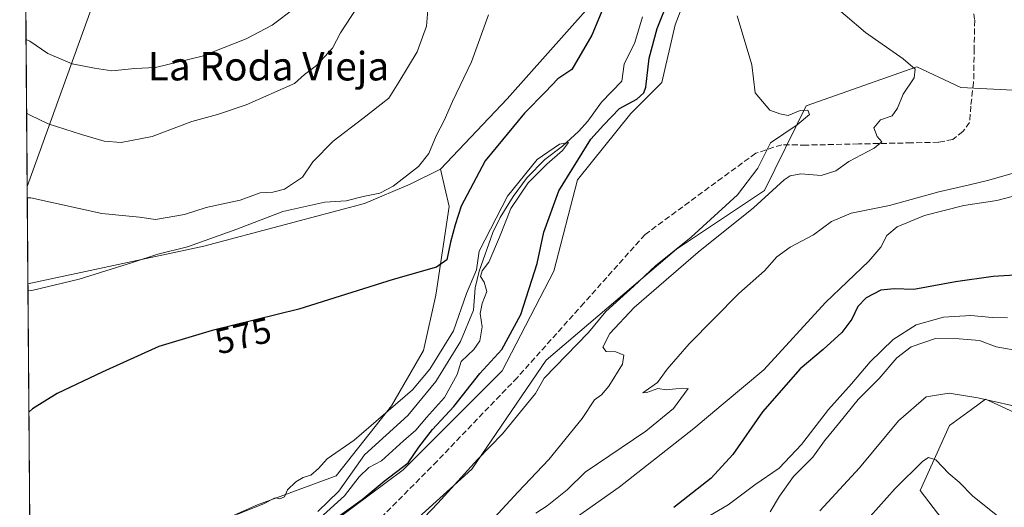
# Model space of a CAD drawing. Units: metres. Extents: x 553012 to 556469, y 4710129 to 4712468.
# Drawn here: x 553012 to 553289, y 4712077 to 4712214 of the extents above; entities that cross this region are included whole.
import ezdxf
from ezdxf.enums import TextEntityAlignment as Align

# ---------------------------------------------------------------- set-up
doc = ezdxf.new("R2010")
doc.units = ezdxf.units.M
doc.header["$MEASUREMENT"] = 0
doc.linetypes.add('DGN Style 3', pattern=[2.307223458686699, 1.648016756204785, -0.6592067024819142])
for name, color, linetype, lineweight in [('Arbolado forestal CxS', 92, 'Continuous', 0), ('Comarca CxS', 21, 'Continuous', 0), ('Comunidad Autónoma CxS', 142, 'Continuous', 0), ('Corriente natural lineal', 142, 'Continuous', 13), ('Cultivos herbáceos CxS', 92, 'Continuous', 0), ('Cultivos leñosos CxS', 92, 'Continuous', 0), ('Curva de nivel maestra', 30, 'Continuous', 30), ('Curva de nivel normal', 30, 'Continuous', 0), ('Matorral CxS', 135, 'Continuous', 0), ('Municipio CxS', 4, 'Continuous', 0), ('Provincia CxS', 1, 'Continuous', 0), ('Rótulo de curva de nivel directora', 7, 'Continuous', 0), ('Senda', 7, 'DGN Style 3', 0), ('Tendido', 6, 'Continuous', 0), ('Texto cartográfico', 7, 'Continuous', 0)]:
    doc.layers.add(name, color=color, linetype=linetype, lineweight=lineweight)
doc.styles.add('Style-Arial', font='txt')

# ---------------------------------------------------------------- blocks, each defined once
blk = doc.blocks.new('*U16')
at = {"layer": 'Cultivos herbáceos CxS', "color": 92, "linetype": 'Continuous', "lineweight": 0}
for points in [[(553294.6924000002, 4712194.220100001, 587.3879000000015), (553276.3300999999, 4712195.1371, 585.9348000000027), (553263.9633, 4712201.022500001, 585.411500000002), (553232.7840999998, 4712190.0241, 580.969299999997), (553221.1335000005, 4712166.1931, 581.7446999999956), (553196.3733000001, 4712149.6953, 579.0065999999933), (553159.6908999998, 4712118.532099999, 578.2624000000069), (553138.8611000003, 4712087.871099999, 578.470100000006), (553116.8305000003, 4712067.9529, 576.3555999999953)], [(553090.9102999996, 4712066.372500001, 570.2790999999997), (553119.5608999999, 4712087.654899999, 572.7266999999993), (553147.3925000001, 4712115.485500001, 575.7258000000002), (553161.8617000004, 4712143.5077, 576.4419000000053), (553168.5905999999, 4712169.197100001, 574.9554999999964), (553183.5245000003, 4712187.876499999, 575.5213999999978), (553192.2364999996, 4712196.5931, 575.5290999999997), (553195.9709000001, 4712212.782500001, 576.9714999999997), (553202.1930999998, 4712228.9727, 576.928700000004), (553210.9052999998, 4712231.4625, 579.5224000000017), (553215.8831000002, 4712223.990700001, 580.5210999999981), (553222.1063999999, 4712223.990700001, 583.1757999999973), (553222.1064999999, 4712247.6523, 584.6358000000037), (553244.2512999997, 4712237.414899999, 588.306500000006), (553273.5765000005, 4712231.842300001, 591.5383000000002), (553287.3476999998, 4712233.6775, 593.2038999999932), (553309.6458999999, 4712247.610099999, 598.017399999997)]]:
    blk.add_polyline3d(points, dxfattribs=at)
blk.add_polyline3d([(553023.7871000003, 4712035.268100001, 569.7372999999934), (553014.9353, 4712021.991000001, 568.9386999999988), (553014.0368999997, 4712140.011299999, 582.0815000000002), (553063.4914999995, 4712150.6143, 580.3536000000023), (553108.6993000006, 4712162.528899999, 580.3331000000035), (553121.5368999997, 4712168.0275, 579.4964999999938), (553130.0115, 4712172.2437, 578.9584999999934), (553132.4978, 4712161.7259, 577.3295000000071), (553128.7635000004, 4712136.8181, 574.2348999999958), (553125.2909000004, 4712121.2161, 572.4686999999976), (553116.2867999999, 4712105.6633, 571.036500000002), (553100.7335000001, 4712086.018100001, 569.3221999999951), (553078.6319000004, 4712077.832699999, 570.6413999999932), (553052.4370999997, 4712066.373299999, 571.7304000000004), (553036.0658999998, 4712050.820900001, 570.8171000000002)], close=True, dxfattribs=at)
blk = doc.blocks.new('*U20')
at = {"layer": 'Matorral CxS', "color": 135, "linetype": 'Continuous', "lineweight": 0}
blk.add_polyline3d([(553276.8010999998, 4712066.2849, 623.0865999999951), (553264.8790999996, 4712081.8671, 621.1103000000003), (553273.1325000003, 4712100.198100001, 617.7379999999976), (553279.2638999998, 4712104.655900001, 615.9391999999935), (553283.2204999998, 4712107.531099999, 613.6912000000011), (553299.3415000001, 4712100.188300001, 614.9609000000055)], dxfattribs=at)

msp = doc.modelspace()

# ---------------------------------------------------------------- linework, layer by layer
at = {"layer": 'Arbolado forestal CxS', "color": 92, "linetype": 'Continuous', "lineweight": 0}
for points in [[(553132.3261000002, 4712442.6632, 591.2611999999936), (553132.2641000003, 4712427.486300001, 592.3304999999964), (553140.5116999997, 4712410.9911, 590.5188999999956), (553143.2477000002, 4712365.632900001, 592.046100000007), (553146.9143000003, 4712336.3135, 590.8151000000071), (553132.2467, 4712288.6689, 591.8390000000073), (553126.7465000004, 4712248.354900001, 589.5861000000004), (553128.5513000004, 4712235.221899999, 586.4570999999996), (553141.9080999997, 4712232.811699999, 581.5994999999966), (553153.0494999997, 4712231.2183, 579.2011000000057), (553163.2251000004, 4712229.4113, 578.0243999999948), (553171.6683, 4712217.6273, 577.4833999999975), (553148.7585000005, 4712191.9683, 577.5112999999983), (553130.0115, 4712172.2437, 578.9584999999934)], [(553222.1064999999, 4712247.6523, 584.6358000000037), (553222.1063999999, 4712223.990700001, 583.1757999999973), (553215.8831000002, 4712223.990700001, 580.5210999999981), (553210.9052999998, 4712231.4625, 579.5224000000017), (553202.1930999998, 4712228.9727, 576.928700000004), (553195.9709000001, 4712212.782500001, 576.9714999999997), (553192.2364999996, 4712196.5931, 575.5290999999997), (553183.5245000003, 4712187.876499999, 575.5213999999978), (553168.5905999999, 4712169.197100001, 574.9554999999964), (553161.8617000004, 4712143.5077, 576.4419000000053), (553147.3925000001, 4712115.485500001, 575.7258000000002), (553119.5608999999, 4712087.654899999, 572.7266999999993), (553090.9102999996, 4712066.372500001, 570.2790999999997), (553068.8086999999, 4712050.001499999, 571.4327000000048), (553044.2512999997, 4712033.6303, 568.6863000000012), (553032.7911, 4712010.711100001, 569.8160999999964), (553029.5166999997, 4711997.6141, 570.6156999999948), (553022.1492999997, 4711983.6987, 566.963699999993), (553015.2550999997, 4711979.986400001, 565.4456000000064)], [(553202.1930999998, 4712228.9727, 576.928700000004), (553195.9709000001, 4712212.782500001, 576.9714999999997), (553192.2364999996, 4712196.5931, 575.5290999999997), (553183.5245000003, 4712187.876499999, 575.5213999999978), (553168.5905999999, 4712169.197100001, 574.9554999999964), (553161.8617000004, 4712143.5077, 576.4419000000053), (553147.3925000001, 4712115.485500001, 575.7258000000002), (553119.5608999999, 4712087.654899999, 572.7266999999993), (553090.9102999996, 4712066.372500001, 570.2790999999997)], [(553052.4370999997, 4712066.373299999, 571.7304000000004), (553078.6319000004, 4712077.832699999, 570.6413999999932), (553100.7335000001, 4712086.018100001, 569.3221999999951), (553116.2867999999, 4712105.6633, 571.036500000002), (553125.2909000004, 4712121.2161, 572.4686999999976), (553128.7635000004, 4712136.8181, 574.2348999999958), (553132.4978, 4712161.7259, 577.3295000000071), (553130.0115, 4712172.2437, 578.9584999999934), (553148.7585000005, 4712191.9683, 577.5112999999983), (553171.6683, 4712217.6273, 577.4833999999975)], [(553130.0115, 4712172.2437, 578.9584999999934), (553132.4978, 4712161.7259, 577.3295000000071), (553128.7635000004, 4712136.8181, 574.2348999999958), (553125.2909000004, 4712121.2161, 572.4686999999976), (553116.2867999999, 4712105.6633, 571.036500000002), (553100.7335000001, 4712086.018100001, 569.3221999999951), (553078.6319000004, 4712077.832699999, 570.6413999999932), (553052.4370999997, 4712066.373299999, 571.7304000000004), (553036.0658999998, 4712050.820900001, 570.8171000000002), (553023.7871000003, 4712035.268100001, 569.7372999999934), (553014.9353, 4712021.991000001, 568.9386999999988)]]:
    msp.add_polyline3d(points, dxfattribs=at)
at = {"layer": 'Comarca CxS', "color": 21, "linetype": 'Continuous', "lineweight": 0, "flags": 128}
msp.add_lwpolyline([(555382.5683498279, 4710146.890960276), (553029.3500003972, 4710128.519982863), (553026.9390585857, 4710445.214508682), (553011.7400003984, 4712441.719982841), (555051.5022765218, 4712457.673004354), (556432.0100004246, 4712468.469982843), (556450.7500004243, 4710155.229982866)], close=True, dxfattribs=at)
at = {"layer": 'Comunidad Autónoma CxS', "color": 142, "linetype": 'Continuous', "lineweight": 0, "flags": 128}
msp.add_lwpolyline([(555382.5683498279, 4710146.890960276), (553029.3500003972, 4710128.519982863), (553026.9390585857, 4710445.214508682), (553011.7400003984, 4712441.719982841), (555051.5022765218, 4712457.673004354), (556432.0100004246, 4712468.469982843), (556450.7500004243, 4710155.229982866)], close=True, dxfattribs=at)
at = {"layer": 'Corriente natural lineal', "color": 142, "linetype": 'Continuous', "lineweight": 13}
msp.add_polyline3d([(553186.8041000003, 4712215.083699999, 572.1180000000022), (553184.6686000006, 4712207.828600001, 572.3459000000003), (553181.6456000004, 4712201.779300001, 572.2023999999947), (553181, 4712197, 571.9866000000038), (553175.2695000004, 4712191.073200001, 571.7837000000001), (553171.4513999998, 4712185.733700001, 571.3074999999953), (553168.8531999998, 4712182.815199999, 571.1055999999953), (553164.2972999997, 4712178.648, 570.7304000000004), (553159.4024999999, 4712174.943800001, 570.6641999999993), (553154.4414999997, 4712169.9167, 570.7897999999988), (553150.4727999996, 4712164.492799999, 570.8990000000049), (553146.7686000001, 4712158.605799999, 570.5866999999998), (553144.7181000002, 4712154.4386, 570.6826000000001), (553140.9477000004, 4712143.524499999, 570.3730000000069), (553139.7571, 4712138.8281, 570.5721999999951), (553139.3291999997, 4712132.598200001, 570.6665000000066), (553135.6693000002, 4712123.7468, 571.110400000005), (553128.6842999998, 4712112.5285, 570.4122999999963), (553120.8526, 4712103.003500001, 570.0525000000052), (553108.6755999997, 4712091.930600001, 569.3689000000013), (553101.4601999996, 4712081.7433, 568.6784999999945), (553095.5624000002, 4712075.973400001, 569.0749000000069)], dxfattribs=at)
at = {"layer": 'Cultivos herbáceos CxS', "color": 92, "linetype": 'Continuous', "lineweight": 0, "extrusion": (0.000842536425045298, -0.1106692458311533, 0.9938569354587894), "elevation": -520444.5411842649, "flags": 128}
msp.add_lwpolyline([(588870.9815672431, 4678818.818115728), (588870.981567243, 4678937.571243995)], dxfattribs=at)
at = {"layer": 'Cultivos herbáceos CxS', "color": 92, "linetype": 'Continuous', "lineweight": 0}
for points in [[(553222.1064999999, 4712247.6523, 584.6358000000037), (553222.1063999999, 4712223.990700001, 583.1757999999973), (553215.8831000002, 4712223.990700001, 580.5210999999981), (553210.9052999998, 4712231.4625, 579.5224000000017), (553202.1930999998, 4712228.9727, 576.928700000004), (553195.9709000001, 4712212.782500001, 576.9714999999997), (553192.2364999996, 4712196.5931, 575.5290999999997), (553183.5245000003, 4712187.876499999, 575.5213999999978), (553168.5905999999, 4712169.197100001, 574.9554999999964), (553161.8617000004, 4712143.5077, 576.4419000000053), (553147.3925000001, 4712115.485500001, 575.7258000000002), (553119.5608999999, 4712087.654899999, 572.7266999999993), (553090.9102999996, 4712066.372500001, 570.2790999999997), (553068.8086999999, 4712050.001499999, 571.4327000000048), (553044.2512999997, 4712033.6303, 568.6863000000012), (553032.7911, 4712010.711100001, 569.8160999999964), (553029.5166999997, 4711997.6141, 570.6156999999948), (553022.1492999997, 4711983.6987, 566.963699999993), (553015.2550999997, 4711979.986400001, 565.4456000000064)], [(553222.1064999999, 4712247.6523, 584.6358000000037), (553244.2512999997, 4712237.414899999, 588.306500000006), (553273.5765000005, 4712231.842300001, 591.5383000000002), (553287.3476999998, 4712233.6775, 593.2038999999932), (553309.6458999999, 4712247.610099999, 598.017399999997), (553313.5346999997, 4712244.4805, 597.1622999999963), (553317.3617000004, 4712241.399900001, 596.6965999999958), (553318.9857000001, 4712233.1029, 596.119200000001), (553296.9994999999, 4712215.269099999, 590.7192000000068), (553298.3646, 4712207.9845, 588.8313000000053), (553307.0639000004, 4712200.106100001, 588.1123999999982), (553302.9540999997, 4712195.1369, 588.1095000000059), (553294.6924000002, 4712194.220100001, 587.3879000000015), (553276.3300999999, 4712195.1371, 585.9348000000027), (553263.9633, 4712201.022500001, 585.411500000002), (553232.7840999998, 4712190.0241, 580.969299999997), (553221.1335000005, 4712166.1931, 581.7446999999956), (553196.3733000001, 4712149.6953, 579.0065999999933), (553159.6908999998, 4712118.532099999, 578.2624000000069), (553138.8611000003, 4712087.871099999, 578.470100000006), (553116.8305000003, 4712067.9529, 576.3555999999953)], [(553130.0115, 4712172.2437, 578.9584999999934), (553121.5368999997, 4712168.0275, 579.4964999999938), (553108.6993000006, 4712162.528899999, 580.3331000000035), (553063.4914999995, 4712150.6143, 580.3536000000023), (553014.0368999997, 4712140.011299999, 582.0815000000002)], [(553130.0115, 4712172.2437, 578.9584999999934), (553132.4978, 4712161.7259, 577.3295000000071), (553128.7635000004, 4712136.8181, 574.2348999999958), (553125.2909000004, 4712121.2161, 572.4686999999976), (553116.2867999999, 4712105.6633, 571.036500000002), (553100.7335000001, 4712086.018100001, 569.3221999999951), (553078.6319000004, 4712077.832699999, 570.6413999999932), (553052.4370999997, 4712066.373299999, 571.7304000000004), (553036.0658999998, 4712050.820900001, 570.8171000000002), (553023.7871000003, 4712035.268100001, 569.7372999999934), (553014.9353, 4712021.991000001, 568.9386999999988)]]:
    msp.add_polyline3d(points, dxfattribs=at)
at = {"layer": 'Cultivos leñosos CxS', "color": 92, "linetype": 'Continuous', "lineweight": 0, "extrusion": (0.00159450325043503, -0.2094317815320691, 0.9778219605038987), "elevation": -985420.9227190659, "flags": 128}
msp.add_lwpolyline([(588872.7217178304, 4603505.498168028), (588872.7217178304, 4603655.624326242)], dxfattribs=at)
at = {"layer": 'Cultivos leñosos CxS', "color": 92, "linetype": 'Continuous', "lineweight": 0}
for points in [[(553132.3261000002, 4712442.6632, 591.2611999999936), (553132.2641000003, 4712427.486300001, 592.3304999999964), (553140.5116999997, 4712410.9911, 590.5188999999956), (553143.2477000002, 4712365.632900001, 592.046100000007), (553146.9143000003, 4712336.3135, 590.8151000000071), (553132.2467, 4712288.6689, 591.8390000000073), (553126.7465000004, 4712248.354900001, 589.5861000000004), (553128.5513000004, 4712235.221899999, 586.4570999999996), (553141.9080999997, 4712232.811699999, 581.5994999999966), (553153.0494999997, 4712231.2183, 579.2011000000057), (553163.2251000004, 4712229.4113, 578.0243999999948), (553171.6683, 4712217.6273, 577.4833999999975), (553148.7585000005, 4712191.9683, 577.5112999999983), (553130.0115, 4712172.2437, 578.9584999999934)], [(553171.6683, 4712217.6273, 577.4833999999975), (553148.7585000005, 4712191.9683, 577.5112999999983), (553130.0115, 4712172.2437, 578.9584999999934), (553121.5368999997, 4712168.0275, 579.4964999999938), (553108.6993000006, 4712162.528899999, 580.3331000000035), (553063.4914999995, 4712150.6143, 580.3536000000023), (553014.0368999997, 4712140.011299999, 582.0815000000002), (553012.9194, 4712286.8037, 613.5236000000004)], [(553130.0115, 4712172.2437, 578.9584999999934), (553121.5368999997, 4712168.0275, 579.4964999999938), (553108.6993000006, 4712162.528899999, 580.3331000000035), (553063.4914999995, 4712150.6143, 580.3536000000023), (553014.0368999997, 4712140.011299999, 582.0815000000002)]]:
    msp.add_polyline3d(points, dxfattribs=at)
at = {"layer": 'Curva de nivel maestra', "color": 30, "linetype": 'Continuous', "lineweight": 30, "flags": 128}
for points, elevation in [([(553177.5800000001, 4712221.9101), (553172.5599999996, 4712209.9101), (553166.9199999999, 4712200.2401), (553162.9699999997, 4712197.5801), (553159.5499999998, 4712193.9101), (553153.6200000001, 4712187.9901), (553142.6299999999, 4712174.5701), (553135.8799999999, 4712161.8201), (553134.1699999999, 4712156.550100001), (553132.7999999998, 4712151.7401), (553131.8300000001, 4712146.7401), (553128.9299999997, 4712144.630100001), (553116.7000000002, 4712141.170100001), (553090.2400000002, 4712132.840100001), (553065.7999999998, 4712126.850099999), (553050.8099999996, 4712122.360099999), (553034.9000000004, 4712115.140100001), (553022.2699999996, 4712109.170100001), (553015.3600000005, 4712104.800100001), (553014.3115999997, 4712103.917199999)], 575.0000000000001), ([(553098.7199999997, 4712072.6801), (553108, 4712079.360099999), (553114.2300000004, 4712084.550100001), (553120.9800000004, 4712089.670100001), (553123.9000000004, 4712094.090100001), (553127.79, 4712099.0101), (553133.7999999998, 4712105.460100001), (553141.1299999999, 4712114.8201), (553147.2999999998, 4712121.5101), (553152.5899999999, 4712131.4001), (553157.2000000002, 4712145.720100001), (553159.1200000001, 4712154.470100001), (553163.2599999999, 4712166.130100001), (553172.25, 4712180.6601), (553175.8899999997, 4712184.5801), (553180.3799999999, 4712189.2401), (553185.2000000002, 4712191.9101), (553187.1900000004, 4712193.640100001), (553187.7599999999, 4712195.2401), (553188.6600000003, 4712203.380100001), (553190.9100000003, 4712211.780099999), (553195.5700000003, 4712223.300100001)], 575.0000000000001), ([(553293.0099999999, 4712142.5101), (553285.3499999996, 4712142.0001), (553274.8300000001, 4712140.590100001), (553263.1200000001, 4712138.4301), (553257.5700000003, 4712138.5801), (553253.8600000005, 4712138.200099999), (553249.6600000003, 4712136.040100001), (553247.3200000003, 4712133.590100001), (553245.7000000002, 4712130.050100001), (553242.8600000005, 4712126.3201), (553237.6200000001, 4712121.520099999), (553231.1799999997, 4712116.120100001), (553220.5599999996, 4712104.0001), (553212.1900000004, 4712091.9801), (553206.1200000001, 4712085.3301), (553195.6299999999, 4712077.0801)], 600)]:
    msp.add_lwpolyline(points, dxfattribs=dict(at, elevation=elevation))
at = {"layer": 'Curva de nivel normal', "color": 30, "linetype": 'Continuous', "lineweight": 0, "flags": 128}
for points, elevation in [([(553013.8531, 4712164.1501), (553014.9100000003, 4712164.1501), (553034.8099999996, 4712159.790100001), (553045.4199999999, 4712158.7301), (553049.9299999997, 4712158.050100001), (553058.0700000003, 4712159.440099999), (553064.1200000001, 4712161.420100001), (553073.7300000004, 4712163.540100001), (553079.3300000001, 4712165.550100001), (553082.9199999999, 4712165.7501), (553086.2000000002, 4712166.640100001), (553091.2599999999, 4712169.940099999), (553094.1900000004, 4712174.2401), (553099.9000000004, 4712180.120100001), (553108.2199999997, 4712186.420100001), (553115.5, 4712192.1801), (553118.3200000003, 4712196.640100001), (553123.5, 4712205.1801), (553126.0899999999, 4712212.390100001), (553126.7800000003, 4712220.380100001)], 585), ([(553238.0499999998, 4712220.5001), (553249.5, 4712210.610099999), (553260.0599999996, 4712203.220100001), (553263.5099999999, 4712200.300100001), (553263.2000000002, 4712197.850099999), (553260.0599999996, 4712193.2601), (553258.5300000003, 4712189.340100001), (553256.9699999997, 4712187.200099999), (553253.7599999999, 4712186.130100001), (553251.8700000001, 4712183.880100001), (553252.7599999999, 4712181.390100001), (553254.0999999996, 4712179.920100001), (553251.9800000004, 4712178.120100001), (553244.7800000003, 4712174.340100001), (553241.1200000001, 4712171.7301), (553237.0099999999, 4712170.390100001), (553231.3700000001, 4712170.920100001), (553228.3600000005, 4712170.360099999), (553226.6600000003, 4712169.200099999), (553218.0199999996, 4712161.370100001), (553202.4299999997, 4712148.840100001), (553184.4299999997, 4712133.3101), (553177.6200000001, 4712126.040100001), (553175.6600000003, 4712122.1501), (553176.5999999996, 4712120.920100001), (553179.3399999999, 4712120.8301), (553181.5499999998, 4712119.9001), (553181.2000000002, 4712117.390100001), (553177.3300000001, 4712111.170100001), (553175.29, 4712108.780099999), (553173.3600000005, 4712107.380100001), (553169.8200000003, 4712102.100099999), (553160.4800000004, 4712090.5801), (553151.8700000001, 4712081.470100001), (553139.4400000004, 4712068.030099999)], 585), ([(553089.1399999997, 4712217.5601), (553082.7100000001, 4712212.720100001), (553075.4299999997, 4712208.9001), (553063.04, 4712203.9801), (553049.9400000004, 4712200.780099999), (553044.0999999996, 4712200.540100001), (553037.6799999997, 4712199.9001), (553032.7400000002, 4712200.620100001), (553026.4800000004, 4712201.850099999), (553019.6500000004, 4712204.770099999), (553014.5700000003, 4712208.1601), (553013.5144999997, 4712208.6325)], 595), ([(553106.5099999999, 4712217.5801), (553101.9000000004, 4712210.5801), (553099.7000000002, 4712206.270099999), (553095.1399999997, 4712201.360099999), (553091.7599999999, 4712198.8301), (553088.9600000001, 4712196.2601), (553075.3799999999, 4712190.3301), (553067.3499999996, 4712187.630100001), (553060.1699999999, 4712185.6501), (553048.9699999997, 4712181.420100001), (553040.2699999996, 4712179.7401), (553035.4699999997, 4712180.090100001), (553029.1399999997, 4712181.9801), (553019.7599999999, 4712184.920100001), (553014.7300000004, 4712187.4001), (553013.6720000004, 4712187.9329)], 590), ([(553143.5300000003, 4712215.610099999), (553138.7699999996, 4712202.420100001), (553133.4000000004, 4712191.2401), (553131.04, 4712185.9101), (553128.7699999996, 4712181.5801), (553126.7199999997, 4712176.5801), (553123.8600000005, 4712172.9801), (553116.7699999996, 4712167.420100001), (553112.9400000004, 4712165.440099999), (553108.3399999999, 4712164.540100001), (553103.5300000003, 4712163.3201), (553097.5, 4712162.920100001), (553085.7300000004, 4712160.300100001), (553072.7999999998, 4712155.3301), (553058.8799999999, 4712150.4301), (553050.5899999999, 4712148.3301), (553043.4100000003, 4712145.950099999), (553028.4400000004, 4712141.290100001), (553015.1100000005, 4712138.140100001), (553014.0506999996, 4712138.1941)], 580), ([(553117.7699999996, 4712066.2401), (553129.3300000001, 4712078.370100001), (553140.5199999996, 4712090.6801), (553147.4900000002, 4712097.770099999), (553156.7100000001, 4712109.190099999), (553159.1299999999, 4712113.4801), (553171.6799999997, 4712126.3201), (553176.5199999996, 4712132.2501), (553184.3799999999, 4712139.360099999), (553190.4600000001, 4712145.0001), (553200.54, 4712153.110099999), (553213.5, 4712164.970100001), (553219.2199999997, 4712172.4901), (553222.8099999996, 4712179.6601), (553230.29, 4712184.700099999), (553233.7999999998, 4712187.590100001), (553233.29, 4712188.7601), (553231.1200000001, 4712188.700099999), (553227.7800000003, 4712187.350099999), (553225.4199999999, 4712187.780099999), (553222.6200000001, 4712188.780099999), (553218.4800000004, 4712193.700099999), (553217.54, 4712201.530099999), (553213.4400000004, 4712215.360099999)], 580), ([(553086.1399999997, 4712065.100099999), (553103, 4712080.340100001), (553107.1799999997, 4712085.7601), (553109.8899999997, 4712088.3101), (553113.4699999997, 4712090.2501), (553119.6399999997, 4712095.880100001), (553123.1399999997, 4712098.870100001), (553126.1399999997, 4712102.440099999), (553131.1299999999, 4712108.0101), (553134.6900000004, 4712114.540100001), (553135.8200000003, 4712118.170100001), (553139.3600000005, 4712121.520099999), (553141.0700000003, 4712123.9901), (553141.7400000002, 4712127.850099999), (553141.2199999997, 4712131.6501), (553141.7300000004, 4712134.5001), (553143.04, 4712137.790100001), (553142.2999999998, 4712140.4901), (553141.2400000002, 4712142.0001), (553141.7400000002, 4712143.6501), (553143.6200000001, 4712146.040100001), (553146.6200000001, 4712153.090100001), (553149.7599999999, 4712161.1801), (553154.7000000002, 4712168.420100001), (553159.9199999999, 4712173.640100001), (553164.3499999996, 4712177.5101), (553166.0199999996, 4712179.720100001), (553163.5, 4712179.2601), (553157.2199999997, 4712174.920100001), (553148.8799999999, 4712164.600099999), (553140.8799999999, 4712149.200099999), (553140.1399999997, 4712143.920100001), (553137.3799999999, 4712137.3101), (553133.7199999997, 4712126.790100001), (553127.0099999999, 4712116.0101), (553122.1399999997, 4712110.210100001), (553105.7999999998, 4712096.030099999), (553098.2000000002, 4712090.800100001), (553095.7400000002, 4712088.0601), (553093.54, 4712086.190099999), (553091.4699999997, 4712085.540100001), (553089.3300000001, 4712084.290100001), (553087.0599999996, 4712082.030099999), (553086.2000000002, 4712080.140100001), (553084.8899999997, 4712079.520099999), (553083.5700000003, 4712079.8301), (553080.0700000003, 4712078.0701), (553072.7999999998, 4712075.140100001)], 570), ([(553156.8099999996, 4712075.5001), (553159.9900000002, 4712077.600099999), (553165.5999999996, 4712082.100099999), (553170.7000000002, 4712087.0801), (553187.79, 4712098.530099999), (553195.5, 4712104.9001), (553199.6100000005, 4712110.540100001), (553196.1600000003, 4712110.4801), (553193.4600000001, 4712110.2301), (553191.1299999999, 4712110.600099999), (553188.0099999999, 4712109.460100001), (553186.9400000004, 4712109.3201), (553191.0599999996, 4712112.2501), (553193.7400000002, 4712116.040100001), (553199.8899999997, 4712123.0701), (553213.9000000004, 4712137.3101), (553221.0999999996, 4712143.670100001), (553224.6100000005, 4712147.540100001), (553228.3200000003, 4712150.2601), (553234.8799999999, 4712153.7301), (553239.9600000001, 4712157.540100001), (553245.4500000002, 4712159.8301), (553256.2599999999, 4712161.9801), (553270.0999999996, 4712165.8101), (553278.7100000001, 4712167.8101), (553284.1500000004, 4712169.1601), (553292.3099999996, 4712171.5001)], 590), ([(553168.5800000001, 4712074.540100001), (553180.2599999999, 4712082.840100001), (553201.29, 4712099.3101), (553209.4699999997, 4712106.2301), (553220.9600000001, 4712115.770099999), (553238.2800000003, 4712134.700099999), (553250.4800000004, 4712146.4001), (553253.8600000005, 4712150.2501), (553255.4800000004, 4712153.5601), (553258.4400000004, 4712156.020099999), (553266.1200000001, 4712159.210100001), (553277.1100000005, 4712162.0001), (553286.4400000004, 4712163.4101), (553291.1399999997, 4712164.640100001)], 595.0000000000001), ([(553201.1200000001, 4712072.140100001), (553210.9400000004, 4712077.8101), (553218.4000000004, 4712083.5001), (553225.2100000001, 4712088.130100001), (553231.54, 4712094.8101), (553239.1399999997, 4712104.620100001), (553245.6100000005, 4712111.840100001), (553250.8499999996, 4712118.0801), (553257.2800000003, 4712124.370100001), (553263.7800000003, 4712128.4301), (553271.4500000002, 4712130.610099999), (553279.1100000005, 4712131.040100001), (553285.1100000005, 4712130.5601), (553289.4400000004, 4712130.420100001)], 605), ([(553222.7000000002, 4712075.9301), (553225.3200000003, 4712080.2601), (553229.2800000003, 4712085.850099999), (553234.7199999997, 4712091.290100001), (553237.9600000001, 4712095.840100001), (553241.9500000002, 4712100.590100001), (553247.4800000004, 4712107.470100001), (553253.3200000003, 4712113.4001), (553258.2800000003, 4712119.1601), (553262.3200000003, 4712122.290100001), (553269.1900000004, 4712124.600099999), (553275.8300000001, 4712124.530099999), (553281.5499999998, 4712124.0601), (553286.2000000002, 4712122.2401), (553293.6299999999, 4712120.9301)], 610), ([(553295.2100000001, 4712104.780099999), (553281.0499999998, 4712107.9001), (553273.0199999996, 4712109.2501), (553266.5499999998, 4712108.1801), (553258.7599999999, 4712101.450099999), (553247.8399999999, 4712088.220100001), (553236.6399999997, 4712076.190099999)], 615), ([(553250.7800000003, 4712074.610099999), (553257.8499999996, 4712082.4301), (553265.6600000003, 4712090.1601), (553267.2300000004, 4712091.1801), (553269.2999999998, 4712090.540100001), (553272.9500000002, 4712086.6501), (553275.79, 4712084.220100001), (553279.6900000004, 4712080.3201), (553286.6500000004, 4712074.770099999)], 620)]:
    msp.add_lwpolyline(points, dxfattribs=dict(at, elevation=elevation))
at = {"layer": 'Matorral CxS', "color": 135, "linetype": 'Continuous', "lineweight": 0}
for points in [[(553222.1064999999, 4712247.6523, 584.6358000000037), (553244.2512999997, 4712237.414899999, 588.306500000006), (553273.5765000005, 4712231.842300001, 591.5383000000002), (553287.3476999998, 4712233.6775, 593.2038999999932), (553309.6458999999, 4712247.610099999, 598.017399999997), (553313.5346999997, 4712244.4805, 597.1622999999963), (553317.3617000004, 4712241.399900001, 596.6965999999958), (553318.9857000001, 4712233.1029, 596.119200000001), (553296.9994999999, 4712215.269099999, 590.7192000000068), (553298.3646, 4712207.9845, 588.8313000000053), (553307.0639000004, 4712200.106100001, 588.1123999999982), (553302.9540999997, 4712195.1369, 588.1095000000059), (553294.6924000002, 4712194.220100001, 587.3879000000015), (553276.3300999999, 4712195.1371, 585.9348000000027), (553263.9633, 4712201.022500001, 585.411500000002), (553232.7840999998, 4712190.0241, 580.969299999997), (553221.1335000005, 4712166.1931, 581.7446999999956), (553196.3733000001, 4712149.6953, 579.0065999999933), (553159.6908999998, 4712118.532099999, 578.2624000000069), (553138.8611000003, 4712087.871099999, 578.470100000006), (553116.8305000003, 4712067.9529, 576.3555999999953)], [(553116.8305000003, 4712067.9529, 576.3555999999953), (553138.8611000003, 4712087.871099999, 578.470100000006), (553159.6908999998, 4712118.532099999, 578.2624000000069), (553196.3733000001, 4712149.6953, 579.0065999999933), (553221.1335000005, 4712166.1931, 581.7446999999956), (553232.7840999998, 4712190.0241, 580.969299999997), (553263.9633, 4712201.022500001, 585.411500000002), (553276.3300999999, 4712195.1371, 585.9348000000027), (553294.6924000002, 4712194.220100001, 587.3879000000015)], [(553299.3415000001, 4712100.188300001, 614.9609000000055), (553283.2204999998, 4712107.531099999, 613.6912000000011), (553279.2638999998, 4712104.655900001, 615.9391999999935), (553273.1325000003, 4712100.198100001, 617.7379999999976), (553264.8790999996, 4712081.8671, 621.1103000000003), (553276.8010999998, 4712066.2849, 623.0865999999951)], [(553299.3415000001, 4712100.188300001, 614.9609000000055), (553283.2204999998, 4712107.531099999, 613.6912000000011), (553279.2638999998, 4712104.655900001, 615.9391999999935), (553273.1325000003, 4712100.198100001, 617.7379999999976), (553264.8790999996, 4712081.8671, 621.1103000000003), (553276.8010999998, 4712066.2849, 623.0865999999951)]]:
    msp.add_polyline3d(points, dxfattribs=at)
at = {"layer": 'Municipio CxS', "color": 4, "linetype": 'Continuous', "lineweight": 0, "flags": 128}
msp.add_lwpolyline([(553026.9390585857, 4710445.214508682), (553011.7400003984, 4712441.719982841), (555051.5022765218, 4712457.673004354)], dxfattribs=at)
at = {"layer": 'Provincia CxS', "color": 1, "linetype": 'Continuous', "lineweight": 0, "flags": 128}
msp.add_lwpolyline([(555382.5683498279, 4710146.890960276), (553029.3500003972, 4710128.519982863), (553026.9390585857, 4710445.214508682), (553011.7400003984, 4712441.719982841), (555051.5022765218, 4712457.673004354), (556432.0100004246, 4712468.469982843), (556450.7500004243, 4710155.229982866)], close=True, dxfattribs=at)
at = {"layer": 'Senda', "color": 7, "linetype": 'DGN Style 3', "lineweight": 0}
msp.add_polyline3d([(553279.5774999997, 4712218.195699999, 589.6079999999929), (553280.2125000004, 4712214.068299999, 588.7085999999981), (553280.0538999997, 4712206.130700001, 587.3702000000048), (553279.8951000003, 4712196.605699999, 586.4698999999965), (553279.1013000002, 4712189.938100001, 586.3545000000013), (553278.7839000003, 4712185.3343, 586.6055999999953), (553276.8788999999, 4712182.794299999, 586.6977999999945), (553274.0213000001, 4712180.571900001, 586.8279999999941), (553270.0525000002, 4712179.778100001, 586.6536999999954), (553262.4325000001, 4712179.6193, 586.1202000000048), (553247.5099, 4712179.301899999, 585.1110999999946), (553232.7462999999, 4712178.984300001, 582.9471999999951), (553225.9411000004, 4712179.074300001, 581.4734000000026), (553218.6387, 4712176.6931, 580.0543000000034), (553209.2723000003, 4712169.866900001, 579.2788), (553187.5235000001, 4712153.833100001, 578.0424999999959), (553170.3784999996, 4712134.624299999, 577.9369000000006), (553151.6458999999, 4712113.669299999, 578.1594000000041), (553129.1035000002, 4712090.174100001, 576.7661999999982), (553113.2282999996, 4712074.1403, 575.9504000000015)], dxfattribs=at)
at = {"layer": 'Tendido', "color": 6, "linetype": 'Continuous', "lineweight": 0, "extrusion": (-0.2612570309996745, -0.1660909757056307, 0.9508725211837741), "elevation": -926570.0685586603, "flags": 128}
msp.add_lwpolyline([(-3679966.354258045, 2847905.985959938), (-3679953.523738305, 2847880.733579922), (-3679909.25534464, 2847820.490872661)], dxfattribs=at)

# ---------------------------------------------------------------- block references
at = {"layer": 'Cultivos herbáceos CxS', "color": 92, "linetype": 'Continuous', "lineweight": 0}
msp.add_blockref('*U16', (0, 0), dxfattribs=at)
at = {"layer": 'Matorral CxS', "color": 135, "linetype": 'Continuous', "lineweight": 0}
msp.add_blockref('*U20', (0, 0), dxfattribs=at)

# ---------------------------------------------------------------- texts
at = {"layer": 'Rótulo de curva de nivel directora', "color": 7, "linetype": 'Continuous', "lineweight": 0, "style": 'Style-Arial'}
msp.add_text('575', height=7.000000000000002, rotation=13.7710758667566, dxfattribs=at).set_placement((553074.5489524221, 4712125.363241702), align=Align.MIDDLE_CENTER)
at = {"layer": 'Texto cartográfico', "color": 7, "linetype": 'Continuous', "lineweight": 0, "style": 'Style-Arial'}
msp.add_text('La Roda Vieja', height=8, dxfattribs=at).set_placement((553081.6880012199, 4712201.16015), align=Align.MIDDLE_CENTER)

doc.saveas('drawing.dxf')
